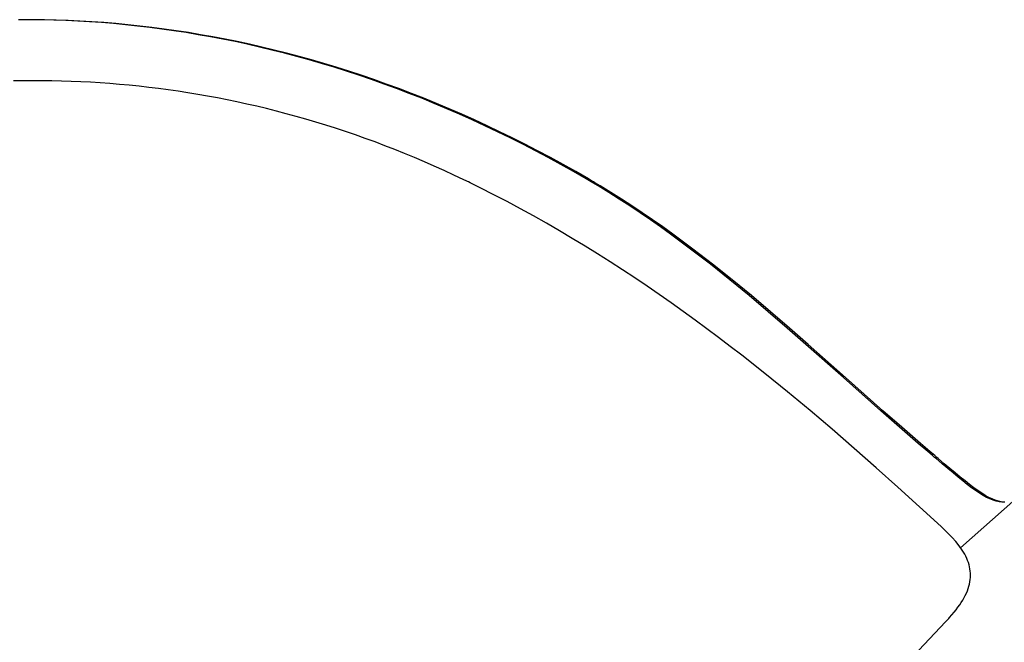
# Model space of a CAD drawing. Units: inches. Extents: x 88.9 to 121.4, y -175.2 to -122.1.
# Drawn here: x 93.6 to 98.6, y -166.7 to -163.6 of the extents above; entities that cross this region are included whole.
import ezdxf

# ---------------------------------------------------------------- set-up
doc = ezdxf.new("R2010")
doc.units = ezdxf.units.IN
doc.header["$MEASUREMENT"] = 0
doc.layers.add('_U+0421_U+043B_U+043E_U+0439 1', color=7, linetype='Continuous')

# ---------------------------------------------------------------- blocks, each defined once
blk = doc.blocks.new('block 23')
at = {"layer": '_U+0421_U+043B_U+043E_U+0439 1', "color": 250, "lineweight": 30, "true_color": 0x231f20}
for points in [[(93.6168, -163.5512), (93.616, -163.5512)], [(93.676, -163.5512), (93.6168, -163.5512)], [(93.7354, -163.5519), (93.676, -163.5512)], [(93.795, -163.5534), (93.7354, -163.5519)], [(93.8547, -163.5555), (93.795, -163.5534)], [(93.9146, -163.5583), (93.8547, -163.5555)], [(93.9747, -163.5619), (93.9146, -163.5583)], [(94.035, -163.5661), (93.9747, -163.5619)], [(94.0954, -163.5711), (94.035, -163.5661)], [(94.156, -163.5768), (94.0954, -163.5711)], [(94.2168, -163.5833), (94.156, -163.5768)], [(94.2777, -163.5905), (94.2168, -163.5833)], [(94.3387, -163.5984), (94.2777, -163.5905)], [(94.3999, -163.6071), (94.3387, -163.5984)], [(94.4613, -163.6165), (94.3999, -163.6071)], [(94.5227, -163.6268), (94.4613, -163.6165)], [(94.5843, -163.6377), (94.5227, -163.6268)], [(94.6461, -163.6495), (94.5843, -163.6377)], [(94.708, -163.662), (94.6461, -163.6495)], [(94.77, -163.6753), (94.708, -163.662)], [(94.8321, -163.6895), (94.77, -163.6753)], [(94.8943, -163.7044), (94.8321, -163.6895)], [(94.9567, -163.7201), (94.8943, -163.7044)], [(95.0192, -163.7366), (94.9567, -163.7201)], [(95.0817, -163.754), (95.0192, -163.7366)], [(95.1444, -163.7722), (95.0817, -163.754)], [(95.2072, -163.7912), (95.1444, -163.7722)], [(95.2701, -163.811), (95.2072, -163.7912)], [(95.3331, -163.8317), (95.2701, -163.811)], [(95.3961, -163.8532), (95.3331, -163.8317)], [(95.4593, -163.8756), (95.3961, -163.8532)], [(95.5225, -163.8988), (95.4593, -163.8756)], [(95.5858, -163.9229), (95.5225, -163.8988)], [(95.6492, -163.9478), (95.5858, -163.9229)], [(95.7127, -163.9737), (95.6492, -163.9478)], [(95.7762, -164.0004), (95.7127, -163.9737)], [(95.8398, -164.028), (95.7762, -164.0004)], [(95.9035, -164.0565), (95.8398, -164.028)], [(95.9672, -164.0859), (95.9035, -164.0565)], [(96.031, -164.1162), (95.9672, -164.0859)], [(96.0948, -164.1474), (96.031, -164.1162)], [(96.1587, -164.1796), (96.0948, -164.1474)], [(96.2226, -164.2126), (96.1587, -164.1796)], [(96.2866, -164.2466), (96.2226, -164.2126)], [(96.3506, -164.2815), (96.2866, -164.2466)], [(96.4146, -164.3174), (96.3506, -164.2815)], [(96.4787, -164.3542), (96.4146, -164.3174)], [(96.4947, -164.3636), (96.4787, -164.3542)], [(96.5046, -164.3694), (96.4947, -164.3636)], [(96.5114, -164.3734), (96.5046, -164.3694)], [(96.5385, -164.3895), (96.5114, -164.3734)], [(96.5922, -164.4223), (96.5385, -164.3895)], [(96.6454, -164.4558), (96.5922, -164.4223)], [(96.6982, -164.49), (96.6454, -164.4558)], [(96.7504, -164.5248), (96.6982, -164.49)], [(96.8023, -164.5603), (96.7504, -164.5248)], [(96.8536, -164.5964), (96.8023, -164.5603)], [(96.9046, -164.633), (96.8536, -164.5964)], [(97.0054, -164.7079), (96.9046, -164.633)], [(97.1049, -164.7847), (97.0054, -164.7079)], [(97.2031, -164.8633), (97.1049, -164.7847)], [(97.3002, -164.9432), (97.2031, -164.8633)], [(97.3964, -165.0244), (97.3002, -164.9432)], [(97.4919, -165.1065), (97.3964, -165.0244)], [(97.5868, -165.1894), (97.4919, -165.1065)], [(97.7756, -165.3564), (97.5868, -165.1894)], [(97.9639, -165.5235), (97.7756, -165.3564)], [(98.0584, -165.6065), (97.9639, -165.5235)], [(98.1533, -165.6888), (98.0584, -165.6065)], [(98.2009, -165.7297), (98.1533, -165.6888)], [(98.2248, -165.75), (98.2009, -165.7297)], [(98.2307, -165.7551), (98.2248, -165.75)], [(98.2352, -165.7588), (98.2307, -165.7551)], [(98.243, -165.7654), (98.2352, -165.7588)], [(98.2732, -165.791), (98.243, -165.7654)], [(98.3017, -165.815), (98.2732, -165.791)], [(98.3286, -165.8375), (98.3017, -165.815)], [(98.354, -165.8584), (98.3286, -165.8375)], [(98.378, -165.8778), (98.354, -165.8584)], [(98.4006, -165.8956), (98.378, -165.8778)], [(98.4221, -165.9118), (98.4006, -165.8956)], [(98.4424, -165.9264), (98.4221, -165.9118)], [(98.4617, -165.9394), (98.4424, -165.9264)], [(98.48, -165.9508), (98.4617, -165.9394)], [(98.4975, -165.9606), (98.48, -165.9508)], [(98.5143, -165.9687), (98.4975, -165.9606)], [(98.5303, -165.9753), (98.5143, -165.9687)], [(98.5458, -165.9801), (98.5303, -165.9753)], [(98.5608, -165.9834), (98.5458, -165.9801)], [(98.5746, -165.9848), (98.5608, -165.9834)]]:
    blk.add_lwpolyline(points, dxfattribs=at)
blk = doc.blocks.new('block 26')
at = {"layer": '_U+0421_U+043B_U+043E_U+0439 1', "color": 250, "lineweight": 30, "true_color": 0x231f20}
for points in [[(93.6646, -163.5512), (93.6054, -163.5512)], [(93.724, -163.5519), (93.6646, -163.5512)], [(93.7836, -163.5534), (93.724, -163.5519)], [(93.8434, -163.5555), (93.7836, -163.5534)], [(93.9033, -163.5583), (93.8434, -163.5555)], [(93.9634, -163.5619), (93.9033, -163.5583)], [(94.0236, -163.5661), (93.9634, -163.5619)], [(94.0841, -163.5711), (94.0236, -163.5661)], [(94.1447, -163.5768), (94.0841, -163.5711)], [(94.2054, -163.5833), (94.1447, -163.5768)], [(94.2663, -163.5905), (94.2054, -163.5833)], [(94.3274, -163.5984), (94.2663, -163.5905)], [(94.3886, -163.6071), (94.3274, -163.5984)], [(94.4499, -163.6165), (94.3886, -163.6071)], [(94.5114, -163.6268), (94.4499, -163.6165)], [(94.573, -163.6377), (94.5114, -163.6268)], [(94.6347, -163.6495), (94.573, -163.6377)], [(94.6966, -163.662), (94.6347, -163.6495)], [(94.7586, -163.6753), (94.6966, -163.662)], [(94.8207, -163.6895), (94.7586, -163.6753)], [(94.883, -163.7044), (94.8207, -163.6895)], [(94.9453, -163.7201), (94.883, -163.7044)], [(95.0078, -163.7366), (94.9453, -163.7201)], [(95.0704, -163.754), (95.0078, -163.7366)], [(95.1331, -163.7722), (95.0704, -163.754)], [(95.1959, -163.7912), (95.1331, -163.7722)], [(95.2587, -163.811), (95.1959, -163.7912)], [(95.3217, -163.8317), (95.2587, -163.811)], [(95.3848, -163.8532), (95.3217, -163.8317)], [(95.4479, -163.8756), (95.3848, -163.8532)], [(95.5112, -163.8988), (95.4479, -163.8756)], [(95.5745, -163.9229), (95.5112, -163.8988)], [(95.6379, -163.9478), (95.5745, -163.9229)], [(95.7013, -163.9737), (95.6379, -163.9478)], [(95.7649, -164.0004), (95.7013, -163.9737)], [(95.8285, -164.028), (95.7649, -164.0004)], [(95.8921, -164.0565), (95.8285, -164.028)], [(95.9559, -164.0859), (95.8921, -164.0565)], [(96.0196, -164.1162), (95.9559, -164.0859)], [(96.0835, -164.1474), (96.0196, -164.1162)], [(96.1473, -164.1796), (96.0835, -164.1474)], [(96.2113, -164.2126), (96.1473, -164.1796)], [(96.2752, -164.2466), (96.2113, -164.2126)], [(96.3392, -164.2815), (96.2752, -164.2466)], [(96.4033, -164.3174), (96.3392, -164.2815)], [(96.4673, -164.3542), (96.4033, -164.3174)], [(96.4834, -164.3636), (96.4673, -164.3542)], [(96.4933, -164.3694), (96.4834, -164.3636)], [(96.5001, -164.3734), (96.4933, -164.3694)], [(96.5271, -164.3895), (96.5001, -164.3734)], [(96.5809, -164.4223), (96.5271, -164.3895)], [(96.6341, -164.4558), (96.5809, -164.4223)], [(96.6868, -164.49), (96.6341, -164.4558)], [(96.7391, -164.5248), (96.6868, -164.49)], [(96.7909, -164.5603), (96.7391, -164.5248)], [(96.8423, -164.5964), (96.7909, -164.5603)], [(96.8933, -164.633), (96.8423, -164.5964)], [(96.9941, -164.7079), (96.8933, -164.633)], [(97.0935, -164.7847), (96.9941, -164.7079)], [(97.1917, -164.8633), (97.0935, -164.7847)], [(97.2888, -164.9432), (97.1917, -164.8633)], [(97.3851, -165.0244), (97.2888, -164.9432)], [(97.4806, -165.1065), (97.3851, -165.0244)], [(97.5755, -165.1894), (97.4806, -165.1065)], [(97.7642, -165.3564), (97.5755, -165.1894)], [(97.9526, -165.5235), (97.7642, -165.3564)], [(98.0471, -165.6065), (97.9526, -165.5235)], [(98.1419, -165.6888), (98.0471, -165.6065)], [(98.1895, -165.7297), (98.1419, -165.6888)], [(98.2134, -165.75), (98.1895, -165.7297)], [(98.2194, -165.7551), (98.2134, -165.75)], [(98.2238, -165.7588), (98.2194, -165.7551)], [(98.2316, -165.7654), (98.2238, -165.7588)], [(98.2618, -165.791), (98.2316, -165.7654)], [(98.2903, -165.815), (98.2618, -165.791)], [(98.3172, -165.8375), (98.2903, -165.815)], [(98.3426, -165.8584), (98.3172, -165.8375)], [(98.3666, -165.8778), (98.3426, -165.8584)], [(98.3893, -165.8956), (98.3666, -165.8778)], [(98.4107, -165.9118), (98.3893, -165.8956)], [(98.4311, -165.9264), (98.4107, -165.9118)], [(98.4504, -165.9394), (98.4311, -165.9264)], [(98.6347, -165.9673), (98.355, -166.2144)], [(98.4687, -165.9508), (98.4504, -165.9394)], [(98.4862, -165.9606), (98.4687, -165.9508)], [(98.5029, -165.9687), (98.4862, -165.9606)], [(98.519, -165.9753), (98.5029, -165.9687)], [(98.5345, -165.9801), (98.519, -165.9753)], [(98.5495, -165.9834), (98.5345, -165.9801)], [(98.5641, -165.9849), (98.5495, -165.9834)], [(98.5784, -165.9848), (98.5641, -165.9849)]]:
    blk.add_lwpolyline(points, dxfattribs=at)
blk = doc.blocks.new('block 28')
at = {"layer": '_U+0421_U+043B_U+043E_U+0439 1', "color": 250, "lineweight": 30, "true_color": 0x231f20}
for points in [[(93.6759, -163.8591), (93.5794, -163.8604)], [(93.7727, -163.8597), (93.6759, -163.8591)], [(93.8212, -163.8608), (93.7727, -163.8597)], [(93.8699, -163.8623), (93.8212, -163.8608)], [(93.9186, -163.8643), (93.8699, -163.8623)], [(93.9674, -163.8668), (93.9186, -163.8643)], [(94.0162, -163.8698), (93.9674, -163.8668)], [(94.0652, -163.8733), (94.0162, -163.8698)], [(94.1142, -163.8773), (94.0652, -163.8733)], [(94.1632, -163.8818), (94.1142, -163.8773)], [(94.2124, -163.8869), (94.1632, -163.8818)], [(94.2616, -163.8924), (94.2124, -163.8869)], [(94.3108, -163.8984), (94.2616, -163.8924)], [(94.3601, -163.905), (94.3108, -163.8984)], [(94.4095, -163.9121), (94.3601, -163.905)], [(94.4589, -163.9197), (94.4095, -163.9121)], [(94.5083, -163.9278), (94.4589, -163.9197)], [(94.5578, -163.9365), (94.5083, -163.9278)], [(94.6074, -163.9457), (94.5578, -163.9365)], [(94.6569, -163.9555), (94.6074, -163.9457)], [(94.7065, -163.9657), (94.6569, -163.9555)], [(94.7562, -163.9766), (94.7065, -163.9657)], [(94.8058, -163.9879), (94.7562, -163.9766)], [(94.8555, -163.9998), (94.8058, -163.9879)], [(94.9052, -164.0123), (94.8555, -163.9998)], [(94.955, -164.0253), (94.9052, -164.0123)], [(95.0047, -164.0389), (94.955, -164.0253)], [(95.0544, -164.0531), (95.0047, -164.0389)], [(95.1042, -164.0678), (95.0544, -164.0531)], [(95.154, -164.083), (95.1042, -164.0678)], [(95.2037, -164.0989), (95.154, -164.083)], [(95.2535, -164.1153), (95.2037, -164.0989)], [(95.3033, -164.1323), (95.2535, -164.1153)], [(95.353, -164.1499), (95.3033, -164.1323)], [(95.4028, -164.168), (95.353, -164.1499)], [(95.4525, -164.1868), (95.4028, -164.168)], [(95.5023, -164.2061), (95.4525, -164.1868)], [(95.552, -164.226), (95.5023, -164.2061)], [(95.6017, -164.2465), (95.552, -164.226)], [(95.6513, -164.2676), (95.6017, -164.2465)], [(95.701, -164.2894), (95.6513, -164.2676)], [(95.7506, -164.3117), (95.701, -164.2894)], [(95.8001, -164.3346), (95.7506, -164.3117)], [(95.8497, -164.3582), (95.8001, -164.3346)], [(95.8621, -164.3641), (95.8497, -164.3582)], [(95.8683, -164.3671), (95.8621, -164.3641)], [(95.8735, -164.3697), (95.8683, -164.3671)], [(95.8821, -164.3739), (95.8735, -164.3697)], [(95.8993, -164.3823), (95.8821, -164.3739)], [(95.9335, -164.3993), (95.8993, -164.3823)], [(96.0015, -164.4338), (95.9335, -164.3993)], [(96.0689, -164.469), (96.0015, -164.4338)], [(96.1357, -164.5048), (96.0689, -164.469)], [(96.2019, -164.5412), (96.1357, -164.5048)], [(96.2676, -164.5783), (96.2019, -164.5412)], [(96.3327, -164.6159), (96.2676, -164.5783)], [(96.3973, -164.6542), (96.3327, -164.6159)], [(96.4614, -164.693), (96.3973, -164.6542)], [(96.5249, -164.7324), (96.4614, -164.693)], [(96.588, -164.7723), (96.5249, -164.7324)], [(96.6505, -164.8128), (96.588, -164.7723)], [(96.7126, -164.8538), (96.6505, -164.8128)], [(96.7743, -164.8953), (96.7126, -164.8538)], [(96.8355, -164.9373), (96.7743, -164.8953)], [(96.8962, -164.9798), (96.8355, -164.9373)], [(96.9566, -165.0228), (96.8962, -164.9798)], [(97.0165, -165.0662), (96.9566, -165.0228)], [(97.076, -165.11), (97.0165, -165.0662)], [(97.1352, -165.1543), (97.076, -165.11)], [(97.1939, -165.199), (97.1352, -165.1543)], [(97.2524, -165.2441), (97.1939, -165.199)], [(97.3682, -165.3354), (97.2524, -165.2441)], [(97.4827, -165.4281), (97.3682, -165.3354)], [(97.596, -165.5222), (97.4827, -165.4281)], [(97.7082, -165.6174), (97.596, -165.5222)], [(97.8195, -165.7138), (97.7082, -165.6174)], [(97.9299, -165.8111), (97.8195, -165.7138)], [(98.0394, -165.9094), (97.9299, -165.8111)], [(98.1483, -166.0084), (98.0394, -165.9094)], [(98.2567, -166.108), (98.1483, -166.0084)], [(98.2702, -166.1205), (98.2567, -166.108)], [(98.2742, -166.1242), (98.2702, -166.1205)], [(98.28, -166.1298), (98.2742, -166.1242)], [(98.2914, -166.1407), (98.28, -166.1298)], [(98.3125, -166.1624), (98.2914, -166.1407)], [(98.3316, -166.1839), (98.3125, -166.1624)], [(98.3486, -166.2052), (98.3316, -166.1839)], [(98.3634, -166.2264), (98.3486, -166.2052)], [(98.37, -166.237), (98.3634, -166.2264)], [(98.376, -166.2475), (98.37, -166.237)], [(98.3815, -166.258), (98.376, -166.2475)], [(98.3865, -166.2686), (98.3815, -166.258)], [(98.3908, -166.2791), (98.3865, -166.2686)], [(98.3946, -166.2897), (98.3908, -166.2791)], [(98.3978, -166.3003), (98.3946, -166.2897)], [(98.4004, -166.3109), (98.3978, -166.3003)], [(98.4025, -166.3216), (98.4004, -166.3109)], [(98.4039, -166.3323), (98.4025, -166.3216)], [(98.4021, -166.3867), (98.4037, -166.3756)], [(98.4037, -166.3756), (98.4046, -166.3647)], [(98.4048, -166.343), (98.4039, -166.3323)], [(98.4046, -166.3647), (98.405, -166.3538)], [(98.405, -166.3538), (98.4048, -166.343)], [(98.3894, -166.4317), (98.3935, -166.4203)], [(98.3935, -166.4203), (98.397, -166.409)], [(98.397, -166.409), (98.3998, -166.3978)], [(98.3998, -166.3978), (98.4021, -166.3867)], [(98.3589, -166.4904), (98.3663, -166.4784)], [(98.3663, -166.4784), (98.3731, -166.4665)], [(98.3731, -166.4665), (98.3791, -166.4548)], [(98.3791, -166.4548), (98.3846, -166.4432)], [(98.3846, -166.4432), (98.3894, -166.4317)], [(98.3225, -166.5401), (98.3326, -166.5274)], [(98.3326, -166.5274), (98.3421, -166.5149)], [(98.3421, -166.5149), (98.3508, -166.5026)], [(98.3508, -166.5026), (98.3589, -166.4904)], [(98.2797, -166.588), (98.2956, -166.5708)], [(98.2956, -166.5708), (98.3001, -166.5659)], [(98.3001, -166.5659), (98.3117, -166.5529)], [(98.3117, -166.5529), (98.3225, -166.5401)], [(98.1991, -166.6745), (98.2529, -166.617)], [(98.2529, -166.617), (98.2797, -166.588)], [(98.1451, -166.7315), (98.1991, -166.6745)]]:
    blk.add_lwpolyline(points, dxfattribs=at)
blk = doc.blocks.new('block 14')
at = {"layer": '_U+0421_U+043B_U+043E_U+0439 1'}
for name in ['block 23', 'block 26', 'block 28']:
    blk.add_blockref(name, (0, 0), dxfattribs=at)

msp = doc.modelspace()

# ---------------------------------------------------------------- block references
at = {"layer": '_U+0421_U+043B_U+043E_U+0439 1'}
msp.add_blockref('block 14', (0, 0), dxfattribs=at)

doc.saveas('drawing.dxf')
